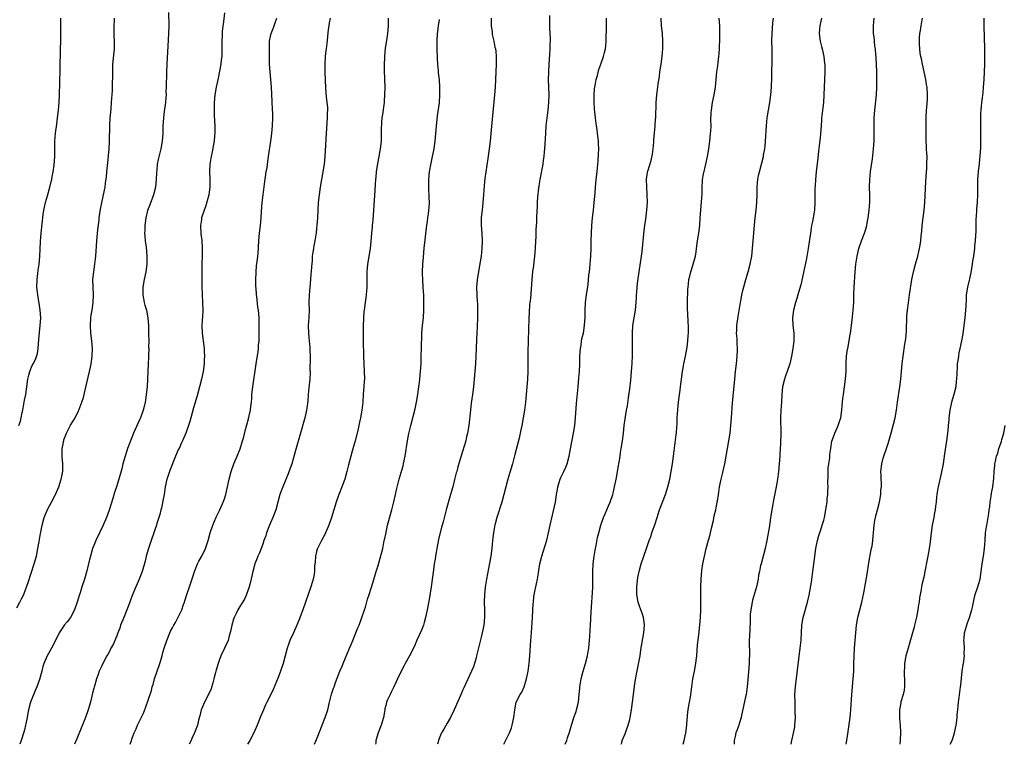
# Model space of a CAD drawing. Units: inches. Extents: x 2634000 to 2635396, y 1446000 to 1449000.
# Drawn here: x 2634306 to 2634562, y 1446000 to 1446189 of the extents above; entities that cross this region are included whole.
import ezdxf

# ---------------------------------------------------------------- set-up
doc = ezdxf.new("R2010")
doc.units = ezdxf.units.IN
doc.header["$MEASUREMENT"] = 0
doc.layers.add('LD26341446_10ft', color=61, linetype='Continuous')

msp = doc.modelspace()

# ---------------------------------------------------------------- linework, layer by layer
at = {"layer": 'LD26341446_10ft'}
for points, elevation in [([(2634305, 1446035.5), (2634305.79, 1446037), (2634306.18, 1446037.82), (2634306.78, 1446039), (2634307, 1446039.54), (2634307.91, 1446042.09), (2634309.5, 1446047), (2634310.06, 1446049), (2634310.49, 1446051), (2634310.77, 1446052.77), (2634311.15, 1446054.85), (2634311.21, 1446055.21), (2634311.59, 1446057), (2634312.11, 1446059), (2634312.34, 1446059.66), (2634312.93, 1446061.07), (2634314.02, 1446063), (2634315.06, 1446065), (2634315.87, 1446067), (2634316.54, 1446069), (2634316.63, 1446069.37), (2634316.94, 1446071.06), (2634316.95, 1446073), (2634316.79, 1446074.79), (2634316.8, 1446075), (2634316.79, 1446076.79), (2634316.81, 1446077), (2634317, 1446078.11), (2634317.15, 1446078.85), (2634317.17, 1446079), (2634317.25, 1446079.25), (2634317.9, 1446081), (2634318.93, 1446083.07), (2634319.71, 1446084.29), (2634320.12, 1446085), (2634321, 1446086.79), (2634321.12, 1446087), (2634321.9, 1446089), (2634322.29, 1446090.29), (2634322.49, 1446091), (2634322.96, 1446092.96), (2634323.9, 1446097), (2634324.12, 1446098.12), (2634324.31, 1446099), (2634324.41, 1446099.59), (2634324.58, 1446101), (2634324.66, 1446103), (2634324.52, 1446105), (2634324.26, 1446107), (2634324.15, 1446109), (2634324.28, 1446111), (2634324.35, 1446111.65), (2634324.57, 1446113), (2634324.86, 1446115), (2634324.97, 1446117), (2634324.86, 1446119), (2634324.8, 1446121), (2634324.98, 1446123), (2634325.26, 1446125), (2634325.5, 1446127), (2634325.62, 1446128.38), (2634325.8, 1446131), (2634326.07, 1446133.93), (2634326.4, 1446136.4), (2634326.45, 1446137), (2634326.7, 1446138.7), (2634326.73, 1446139.27), (2634327, 1446140.5), (2634327.08, 1446140.92), (2634327.56, 1446143), (2634327.97, 1446145), (2634328.08, 1446146.08), (2634328.34, 1446147.66), (2634328.43, 1446149), (2634328.55, 1446150.55), (2634328.65, 1446151.35), (2634328.99, 1446155), (2634329.11, 1446157), (2634329.14, 1446158.86), (2634329.17, 1446159.17), (2634329.18, 1446161), (2634329.28, 1446163), (2634329.45, 1446164.55), (2634329.49, 1446165.49), (2634329.65, 1446167), (2634329.84, 1446170.16), (2634329.92, 1446171.92), (2634329.98, 1446173.98), (2634329.94, 1446176.06), (2634329.98, 1446177), (2634330.38, 1446181), (2634330.37, 1446182.37), (2634330.4, 1446183), (2634330.35, 1446184.35), (2634330.35, 1446187), (2634330.39, 1446188.39), (2634330.39, 1446189)], 10890), ([(2634305.54, 1446083), (2634305.93, 1446084.07), (2634306.09, 1446085), (2634306.33, 1446086.33), (2634306.51, 1446087), (2634306.91, 1446089), (2634307, 1446089.55), (2634307.29, 1446091), (2634307.83, 1446095), (2634308.08, 1446096.08), (2634308.34, 1446097), (2634309, 1446098.57), (2634309.22, 1446099), (2634309.88, 1446100.12), (2634310.33, 1446101.67), (2634310.54, 1446103), (2634310.68, 1446105.33), (2634310.84, 1446107.16), (2634311.07, 1446109), (2634311.2, 1446111), (2634311.08, 1446113), (2634310.79, 1446114.79), (2634310.73, 1446115.27), (2634310.41, 1446117), (2634310.37, 1446117.63), (2634310.23, 1446119), (2634310.3, 1446121), (2634310.49, 1446122.49), (2634310.57, 1446123.43), (2634310.78, 1446125), (2634310.93, 1446126.93), (2634311.13, 1446130.87), (2634311.32, 1446133), (2634311.87, 1446137.87), (2634312.02, 1446139), (2634312.22, 1446139.78), (2634312.46, 1446141), (2634313, 1446142.75), (2634313.61, 1446145), (2634313.85, 1446146.15), (2634314.06, 1446147), (2634314.19, 1446147.81), (2634314.46, 1446149), (2634314.74, 1446150.74), (2634314.89, 1446153), (2634314.91, 1446157), (2634315.06, 1446159.06), (2634315.36, 1446161.36), (2634315.59, 1446163), (2634315.82, 1446165), (2634315.98, 1446167), (2634316.08, 1446169), (2634316.14, 1446172.14), (2634316.24, 1446175.76), (2634316.33, 1446181), (2634316.4, 1446183), (2634316.43, 1446185), (2634316.42, 1446187), (2634316.44, 1446189)], 10880), ([(2634344.43, 1446190.43), (2634344.5, 1446187), (2634344.45, 1446185), (2634344.28, 1446181.72), (2634344.22, 1446180.22), (2634344.01, 1446177), (2634343.92, 1446175), (2634343.91, 1446174.09), (2634343.82, 1446171.82), (2634343.85, 1446171), (2634343.8, 1446169.8), (2634343.81, 1446169), (2634343.75, 1446168.25), (2634343.63, 1446167), (2634343.3, 1446164.7), (2634343.11, 1446163), (2634343, 1446161), (2634342.95, 1446159), (2634342.83, 1446157), (2634342.5, 1446155), (2634342.32, 1446154.32), (2634341.8, 1446152.2), (2634341.54, 1446151), (2634341.39, 1446149.39), (2634341.3, 1446148.7), (2634341.27, 1446147), (2634341.09, 1446145), (2634340.59, 1446143), (2634339.61, 1446140.39), (2634339, 1446138.93), (2634338.52, 1446137), (2634338.25, 1446135), (2634338.25, 1446133.75), (2634338.23, 1446133), (2634338.28, 1446132.28), (2634338.4, 1446131), (2634338.62, 1446129.38), (2634338.85, 1446127), (2634338.83, 1446125), (2634338.55, 1446123), (2634338.1, 1446121), (2634337.75, 1446119), (2634337.76, 1446118.24), (2634337.74, 1446117), (2634337.94, 1446116.06), (2634338.13, 1446115), (2634338.3, 1446114.3), (2634338.69, 1446113), (2634339.1, 1446111), (2634339.25, 1446109), (2634339.29, 1446106.71), (2634339.3, 1446105), (2634339.29, 1446103.29), (2634339.3, 1446103), (2634339.23, 1446101.23), (2634339.23, 1446100.77), (2634339.15, 1446099), (2634339.03, 1446095), (2634338.89, 1446093), (2634338.67, 1446091), (2634338.44, 1446089.56), (2634338.37, 1446089), (2634338.08, 1446087.92), (2634337.88, 1446087), (2634337.16, 1446085), (2634337, 1446084.6), (2634336.47, 1446083.53), (2634335.36, 1446081), (2634334.11, 1446077.89), (2634333.82, 1446077), (2634333.6, 1446076.4), (2634333.17, 1446075), (2634332.59, 1446073), (2634332.27, 1446071.73), (2634331.51, 1446069), (2634330.89, 1446067), (2634330.43, 1446065.57), (2634329.95, 1446063.95), (2634329, 1446060.92), (2634328.29, 1446059), (2634327.43, 1446057), (2634325.54, 1446053), (2634325, 1446051.76), (2634324.71, 1446051), (2634324.11, 1446049), (2634323.88, 1446048.12), (2634323.16, 1446045.16), (2634322.56, 1446043), (2634321.94, 1446041), (2634321.43, 1446039.43), (2634321.23, 1446038.77), (2634320.75, 1446037.25), (2634319.99, 1446035), (2634318.95, 1446033), (2634318.09, 1446031.91), (2634317.32, 1446031), (2634317, 1446030.57), (2634315.97, 1446029), (2634314.34, 1446025.66), (2634314, 1446025), (2634312.89, 1446023), (2634312.03, 1446021), (2634311.77, 1446020.23), (2634311.45, 1446019), (2634310.85, 1446016.85), (2634310.18, 1446015), (2634309.8, 1446014.2), (2634308.58, 1446011), (2634308.02, 1446009), (2634307.88, 1446008.12), (2634307.64, 1446007), (2634307.3, 1446005.3), (2634307.27, 1446005), (2634307, 1446003.81), (2634306.83, 1446003.17), (2634306.13, 1446001), (2634305.77, 1446000)], 10900), ([(2634359, 1446190.33), (2634358.64, 1446187.36), (2634358.63, 1446187), (2634358.46, 1446185.54), (2634358.44, 1446184.45), (2634358.37, 1446183), (2634358.36, 1446179.64), (2634358.3, 1446179), (2634358.16, 1446178.16), (2634358.04, 1446177), (2634357.36, 1446173.36), (2634356.89, 1446171), (2634356.55, 1446169), (2634356.34, 1446167), (2634356.33, 1446166.33), (2634356.3, 1446165), (2634356.34, 1446163.66), (2634356.49, 1446161), (2634356.5, 1446159), (2634356.43, 1446158.43), (2634356.3, 1446157), (2634356.14, 1446156.14), (2634355.81, 1446154.19), (2634355.55, 1446153), (2634355.49, 1446152.51), (2634355.21, 1446151), (2634355.1, 1446149), (2634355.19, 1446147.19), (2634355.2, 1446145), (2634354.95, 1446143), (2634354.55, 1446141.45), (2634354.1, 1446139.9), (2634353.75, 1446139), (2634353.07, 1446137), (2634353, 1446136.59), (2634352.78, 1446135), (2634352.86, 1446132.86), (2634353.09, 1446131.09), (2634353.22, 1446129), (2634353.2, 1446128.8), (2634353.2, 1446127), (2634353.16, 1446125.16), (2634353.15, 1446124.85), (2634353.12, 1446123), (2634353.11, 1446121), (2634353.14, 1446119.14), (2634353.34, 1446115), (2634353.35, 1446113), (2634353.35, 1446112.65), (2634353.15, 1446109), (2634353.22, 1446107), (2634353.66, 1446103.66), (2634353.72, 1446103), (2634353.73, 1446102.27), (2634353.79, 1446101), (2634353.75, 1446100.25), (2634353.73, 1446099), (2634353.5, 1446097), (2634353.07, 1446095), (2634351.99, 1446091), (2634351.58, 1446089.58), (2634351.34, 1446088.66), (2634351, 1446087.57), (2634350.28, 1446085), (2634349.99, 1446084.01), (2634349.66, 1446083), (2634348.92, 1446081), (2634348.1, 1446079), (2634347.74, 1446078.26), (2634347.19, 1446077), (2634347, 1446076.62), (2634346.28, 1446075), (2634344.78, 1446071.22), (2634344.26, 1446069.74), (2634344.01, 1446069), (2634343.58, 1446067), (2634343.31, 1446065), (2634343, 1446063.33), (2634342.59, 1446061.42), (2634342.43, 1446061), (2634342.22, 1446059.78), (2634341.93, 1446059), (2634341.45, 1446057.45), (2634341.35, 1446057), (2634341, 1446056.08), (2634340.64, 1446055), (2634339.9, 1446053), (2634339.22, 1446051), (2634338.67, 1446049), (2634338.34, 1446047.66), (2634337.57, 1446045), (2634336.84, 1446043), (2634336.27, 1446041.73), (2634335.98, 1446041), (2634335, 1446038.71), (2634334.52, 1446037.48), (2634334.36, 1446037), (2634333.61, 1446035), (2634332.79, 1446033), (2634332, 1446031), (2634331.76, 1446030.24), (2634331.27, 1446029), (2634331, 1446028.25), (2634330.03, 1446025.97), (2634329.48, 1446025), (2634329, 1446024.01), (2634328.63, 1446023.37), (2634328.37, 1446023), (2634327.32, 1446021), (2634327, 1446020.22), (2634326.61, 1446019.39), (2634326.45, 1446019), (2634326.18, 1446018.18), (2634325.71, 1446017), (2634325.16, 1446015.16), (2634325.07, 1446014.93), (2634325, 1446014.6), (2634324.66, 1446013.34), (2634324.62, 1446013), (2634324.53, 1446012.53), (2634324.16, 1446011), (2634323.58, 1446009), (2634322.84, 1446007), (2634320.56, 1446001.44), (2634320, 1446000)], 10910), ([(2634334.47, 1446000), (2634334.7, 1446000.7), (2634335, 1446001.57), (2634335.54, 1446003), (2634336.01, 1446003.99), (2634336.42, 1446005), (2634337.92, 1446008.08), (2634338.47, 1446009.53), (2634340, 1446014), (2634340.24, 1446015), (2634340.44, 1446015.56), (2634340.85, 1446017), (2634342.21, 1446021), (2634342.78, 1446023), (2634343, 1446023.87), (2634343.34, 1446025), (2634343.99, 1446027), (2634344.77, 1446029), (2634345, 1446029.47), (2634345.55, 1446030.45), (2634345.8, 1446031), (2634346.27, 1446031.73), (2634347.91, 1446035), (2634348.38, 1446036.38), (2634348.61, 1446037), (2634348.69, 1446037.31), (2634349.23, 1446039), (2634349.94, 1446041), (2634350.7, 1446043.3), (2634351.21, 1446045), (2634351.39, 1446045.39), (2634352.04, 1446047), (2634352.33, 1446047.67), (2634353.12, 1446049), (2634354.07, 1446051), (2634354.74, 1446053), (2634355.33, 1446055), (2634356.02, 1446057), (2634356.9, 1446059.1), (2634357.82, 1446061), (2634358.69, 1446063), (2634359, 1446063.91), (2634359.34, 1446065), (2634359.83, 1446067), (2634360.28, 1446069), (2634360.77, 1446071), (2634361.45, 1446073), (2634362.3, 1446075), (2634363.07, 1446076.93), (2634363.73, 1446079), (2634364.05, 1446080.05), (2634364.44, 1446081.56), (2634365.31, 1446084.69), (2634365.47, 1446085.47), (2634365.83, 1446087), (2634365.91, 1446087.91), (2634366.06, 1446089), (2634366.13, 1446089.87), (2634366.18, 1446091), (2634366.37, 1446093), (2634367.24, 1446099), (2634367.75, 1446102.25), (2634367.84, 1446103), (2634367.91, 1446103.91), (2634368.03, 1446105), (2634368.07, 1446105.93), (2634368.09, 1446107), (2634368.07, 1446109), (2634368.05, 1446110.05), (2634368.01, 1446111), (2634367.86, 1446113), (2634367.74, 1446113.74), (2634367.43, 1446116.57), (2634367.35, 1446117), (2634367.24, 1446118.76), (2634367.2, 1446119), (2634367.19, 1446119.19), (2634367.19, 1446121), (2634367.25, 1446122.75), (2634367.38, 1446124.62), (2634367.57, 1446125.57), (2634367.69, 1446127), (2634367.77, 1446127.77), (2634367.97, 1446131), (2634368.17, 1446133), (2634368.41, 1446135), (2634368.58, 1446137), (2634368.68, 1446138.68), (2634368.85, 1446141), (2634369.06, 1446143), (2634369.52, 1446146.48), (2634369.72, 1446147.72), (2634369.91, 1446149), (2634370.1, 1446150.1), (2634370.31, 1446151.69), (2634370.52, 1446153), (2634371.11, 1446157), (2634371.36, 1446159), (2634371.54, 1446161), (2634371.61, 1446163), (2634371.58, 1446164.42), (2634371.56, 1446165), (2634371.51, 1446165.51), (2634371.43, 1446167), (2634371.4, 1446167.4), (2634371.33, 1446169), (2634371.31, 1446169.31), (2634371.26, 1446171), (2634371.12, 1446173), (2634370.88, 1446175), (2634370.73, 1446177), (2634370.73, 1446181), (2634370.78, 1446182.78), (2634370.77, 1446183), (2634371, 1446184.23), (2634371.17, 1446185), (2634371.71, 1446186.29), (2634371.94, 1446187), (2634372.24, 1446187.76), (2634372.67, 1446189)], 10920), ([(2634386.49, 1446189), (2634386.25, 1446187.75), (2634386.14, 1446187), (2634386, 1446186), (2634385.63, 1446182.37), (2634385.46, 1446181), (2634385.43, 1446180.57), (2634385.24, 1446179), (2634385.12, 1446177), (2634385.14, 1446175), (2634385.28, 1446170.72), (2634385.46, 1446168.54), (2634385.68, 1446167), (2634385.79, 1446165.79), (2634385.81, 1446165), (2634385.78, 1446164.22), (2634385.75, 1446163), (2634385.47, 1446159), (2634385.15, 1446153), (2634384.97, 1446151), (2634384.66, 1446149), (2634383.92, 1446145), (2634383.62, 1446143), (2634383.41, 1446141), (2634383.28, 1446139), (2634383.19, 1446137), (2634383.08, 1446135.08), (2634383, 1446134.21), (2634382.89, 1446133.11), (2634382.52, 1446131), (2634382.27, 1446129.73), (2634382.15, 1446129), (2634382.05, 1446128.05), (2634381.88, 1446127), (2634381.81, 1446125.81), (2634381.64, 1446124.36), (2634381.57, 1446123), (2634381.52, 1446122.48), (2634381.41, 1446121), (2634381.2, 1446119), (2634381.03, 1446117), (2634381.01, 1446115), (2634381.04, 1446112.96), (2634380.95, 1446111.05), (2634380.78, 1446109), (2634380.85, 1446107), (2634381, 1446105.89), (2634381.1, 1446105), (2634381.25, 1446103.25), (2634381.24, 1446102.76), (2634381.28, 1446100.72), (2634381.26, 1446097.26), (2634381.28, 1446097), (2634381.28, 1446096.72), (2634381.22, 1446095), (2634381, 1446092.76), (2634380.8, 1446091), (2634380.67, 1446089.33), (2634380.47, 1446087.53), (2634380.38, 1446087), (2634379.92, 1446085), (2634378.81, 1446081), (2634377.5, 1446076.5), (2634377, 1446074.56), (2634376.53, 1446073), (2634376.14, 1446071.86), (2634375.58, 1446070.42), (2634374.18, 1446067), (2634373.85, 1446066.15), (2634373.45, 1446065), (2634372.87, 1446063), (2634372.35, 1446061), (2634371.63, 1446059), (2634371, 1446057.61), (2634370.74, 1446057), (2634369.98, 1446055), (2634369.76, 1446054.24), (2634369.3, 1446053), (2634369, 1446052.11), (2634368.57, 1446051), (2634368.16, 1446049.84), (2634367.7, 1446049), (2634367.52, 1446048.48), (2634366.93, 1446047), (2634366.38, 1446045), (2634366.23, 1446044.23), (2634365.6, 1446041.6), (2634365.43, 1446041), (2634364.76, 1446039), (2634364.21, 1446037.79), (2634363.48, 1446036.52), (2634363, 1446035.85), (2634362.51, 1446035), (2634362.07, 1446034.07), (2634361.53, 1446033), (2634361.39, 1446032.61), (2634360.9, 1446031), (2634360.6, 1446029.4), (2634360.26, 1446028.26), (2634359.94, 1446027), (2634359.03, 1446025), (2634358.1, 1446023), (2634357.59, 1446021.59), (2634357.34, 1446021), (2634356.74, 1446019), (2634356.65, 1446018.65), (2634356.26, 1446017), (2634356.03, 1446015.97), (2634355.56, 1446014.44), (2634354.84, 1446013), (2634353.78, 1446011), (2634353, 1446009.18), (2634352.94, 1446009), (2634352.6, 1446007.4), (2634352.3, 1446006.3), (2634352, 1446005), (2634351.42, 1446003.42), (2634351.26, 1446003), (2634351.16, 1446002.84), (2634350.5, 1446001.5), (2634350.31, 1446001), (2634349.83, 1446000)], 10930), ([(2634401.63, 1446189), (2634401.58, 1446187), (2634401.42, 1446185), (2634401.17, 1446183.17), (2634400.87, 1446181.13), (2634400.63, 1446179), (2634400.63, 1446178.63), (2634400.55, 1446177), (2634400.58, 1446175.42), (2634400.67, 1446173), (2634400.71, 1446171), (2634400.68, 1446169), (2634400.59, 1446167.41), (2634400.54, 1446167), (2634400.46, 1446166.46), (2634400.13, 1446163.87), (2634399.99, 1446163), (2634399.9, 1446161.89), (2634399.82, 1446159.82), (2634399.83, 1446159), (2634399.78, 1446157.78), (2634399.76, 1446157), (2634399.57, 1446155), (2634399.21, 1446153), (2634398.81, 1446151.19), (2634398.46, 1446149), (2634398.37, 1446147.63), (2634398.31, 1446147), (2634398.26, 1446145.74), (2634398.14, 1446144.14), (2634397.81, 1446139), (2634397.59, 1446136.41), (2634397.44, 1446135), (2634397.42, 1446134.58), (2634397.28, 1446133), (2634397.14, 1446130.86), (2634396.93, 1446129), (2634396.28, 1446125), (2634396.16, 1446123.84), (2634396.1, 1446123), (2634396.05, 1446120.05), (2634396.05, 1446119), (2634396, 1446118), (2634395.9, 1446117), (2634395.8, 1446116.2), (2634395.61, 1446115), (2634395.36, 1446113), (2634395.33, 1446112.67), (2634395.22, 1446111), (2634395.14, 1446108.86), (2634395.12, 1446106.88), (2634395.13, 1446105), (2634395.21, 1446101), (2634395.41, 1446097), (2634395.42, 1446095), (2634395.4, 1446094.6), (2634395.3, 1446093), (2634395.14, 1446091.14), (2634394.99, 1446089), (2634394.77, 1446087), (2634394.4, 1446085), (2634394.14, 1446083.86), (2634393.97, 1446083), (2634393.69, 1446081.69), (2634393.06, 1446079), (2634392.29, 1446076.29), (2634391.9, 1446075), (2634391.29, 1446072.71), (2634390.87, 1446071), (2634390.3, 1446069), (2634389.57, 1446067), (2634389, 1446065.6), (2634388.77, 1446065), (2634388.1, 1446063), (2634386.85, 1446059), (2634386.18, 1446057), (2634385.34, 1446055), (2634385.23, 1446054.77), (2634384.25, 1446053), (2634383.24, 1446051), (2634383.18, 1446050.82), (2634383, 1446050.2), (2634382.69, 1446049), (2634382.58, 1446047.42), (2634382.44, 1446046.44), (2634382.44, 1446045), (2634382.28, 1446043.72), (2634382.11, 1446043), (2634381.86, 1446042.14), (2634381.47, 1446041), (2634380.76, 1446039), (2634379.44, 1446035), (2634378.5, 1446032.5), (2634377.88, 1446031), (2634376.98, 1446028.98), (2634376.07, 1446027), (2634375.76, 1446026.24), (2634375.34, 1446025), (2634374.28, 1446021), (2634373.61, 1446019), (2634373, 1446017.38), (2634371.71, 1446014.29), (2634371, 1446012.79), (2634370.06, 1446011), (2634369.72, 1446010.28), (2634369.16, 1446009), (2634368.35, 1446007), (2634367.51, 1446005), (2634366.62, 1446003), (2634365.65, 1446001), (2634365.02, 1446000)], 10940), ([(2634382.42, 1446000), (2634382.79, 1446000.79), (2634383, 1446001.28), (2634383.47, 1446002.53), (2634384.44, 1446005), (2634385, 1446006.36), (2634385.24, 1446007), (2634385.88, 1446009), (2634386.37, 1446011), (2634386.91, 1446013.09), (2634387, 1446013.35), (2634387.38, 1446014.62), (2634387.53, 1446015), (2634387.89, 1446016.11), (2634389.05, 1446019), (2634389.65, 1446020.35), (2634389.88, 1446021), (2634390.49, 1446022.49), (2634391.41, 1446024.59), (2634391.55, 1446025), (2634391.99, 1446026.01), (2634392.39, 1446027), (2634393.23, 1446029), (2634393.73, 1446030.27), (2634394.05, 1446031), (2634394.71, 1446032.71), (2634395.5, 1446035), (2634395.72, 1446035.72), (2634396.27, 1446037.73), (2634396.65, 1446039), (2634397.7, 1446042.3), (2634398.51, 1446045), (2634399, 1446046.54), (2634399.57, 1446048.43), (2634400, 1446050), (2634400.22, 1446051), (2634400.52, 1446052.52), (2634401, 1446054.71), (2634401.48, 1446057), (2634401.62, 1446057.62), (2634402.19, 1446059.81), (2634402.55, 1446061), (2634402.63, 1446061.37), (2634403.13, 1446063.13), (2634403.53, 1446065), (2634403.76, 1446066.24), (2634404.44, 1446069), (2634405.49, 1446072.51), (2634405.63, 1446073), (2634406.03, 1446075), (2634406.63, 1446079), (2634407, 1446080.91), (2634407.51, 1446083), (2634408.67, 1446087.33), (2634409.02, 1446089), (2634409.34, 1446091), (2634409.61, 1446093), (2634409.75, 1446094.25), (2634409.86, 1446095), (2634410.06, 1446097), (2634410.19, 1446099), (2634410.22, 1446099.78), (2634410.32, 1446104.32), (2634410.38, 1446105.62), (2634410.42, 1446107), (2634410.58, 1446109), (2634410.81, 1446111), (2634410.94, 1446113), (2634410.92, 1446114.92), (2634410.86, 1446116.86), (2634410.76, 1446119), (2634410.62, 1446121), (2634410.56, 1446122.56), (2634410.56, 1446123), (2634410.64, 1446125), (2634410.78, 1446126.78), (2634411, 1446129.12), (2634411.26, 1446131.26), (2634411.61, 1446134.39), (2634411.69, 1446135), (2634411.88, 1446136.12), (2634411.98, 1446137), (2634412.08, 1446138.08), (2634412.24, 1446139), (2634412.31, 1446139.69), (2634412.34, 1446141), (2634412.28, 1446142.28), (2634412.28, 1446143), (2634412.2, 1446144.2), (2634412.19, 1446145), (2634412.21, 1446145.79), (2634412.2, 1446147), (2634412.38, 1446149), (2634412.78, 1446151.22), (2634413.19, 1446153), (2634413.48, 1446154.52), (2634413.6, 1446155), (2634413.72, 1446155.72), (2634413.89, 1446157), (2634414.06, 1446159), (2634414.19, 1446161), (2634414.26, 1446161.74), (2634414.47, 1446163.53), (2634414.94, 1446166.94), (2634415.1, 1446169), (2634415.07, 1446171.07), (2634414.94, 1446172.94), (2634414.75, 1446174.75), (2634414.73, 1446175.27), (2634414.57, 1446177), (2634414.46, 1446178.46), (2634414.35, 1446181), (2634414.35, 1446183), (2634414.47, 1446185), (2634414.54, 1446185.46), (2634414.73, 1446187), (2634415, 1446188.63)], 10950), ([(2634428.45, 1446189), (2634428.43, 1446188.43), (2634428.43, 1446187), (2634428.65, 1446185.35), (2634428.71, 1446184.71), (2634429.13, 1446183), (2634429.41, 1446181.41), (2634429.53, 1446181), (2634429.6, 1446180.4), (2634429.71, 1446179), (2634429.7, 1446177), (2634429.47, 1446171), (2634429.33, 1446169), (2634428.7, 1446162.7), (2634428.37, 1446159), (2634428.18, 1446157), (2634427.92, 1446155), (2634427.55, 1446152.45), (2634427, 1446149), (2634426.76, 1446147.24), (2634426.59, 1446145.41), (2634426.43, 1446143), (2634426.28, 1446141), (2634426.13, 1446139.87), (2634425.85, 1446137), (2634425.85, 1446135), (2634425.97, 1446133), (2634426.06, 1446131), (2634426.02, 1446129), (2634425.94, 1446128.06), (2634425.81, 1446127), (2634425.4, 1446124.6), (2634425.1, 1446123), (2634424.78, 1446121), (2634424.75, 1446120.75), (2634424.64, 1446119), (2634424.7, 1446117), (2634424.82, 1446115.18), (2634424.85, 1446114.85), (2634424.91, 1446113), (2634424.88, 1446111), (2634424.76, 1446108.76), (2634424.68, 1446107), (2634424.63, 1446105.37), (2634424.52, 1446103), (2634424.31, 1446099), (2634424.01, 1446095), (2634423.82, 1446093), (2634423.57, 1446091), (2634423.24, 1446088.76), (2634423.01, 1446087), (2634422.57, 1446083), (2634422.25, 1446081), (2634422.01, 1446080.01), (2634421.79, 1446079), (2634421, 1446076.24), (2634419.78, 1446072.22), (2634419.46, 1446071), (2634419.34, 1446070.66), (2634418.91, 1446068.91), (2634418.41, 1446067), (2634418.09, 1446065.91), (2634417.86, 1446065), (2634416.7, 1446061), (2634416.33, 1446059.67), (2634415.91, 1446057.91), (2634415.65, 1446057), (2634415.49, 1446056.51), (2634414.71, 1446053.29), (2634414.28, 1446051), (2634414.12, 1446049.88), (2634413.95, 1446049), (2634413.85, 1446048.15), (2634413.63, 1446047), (2634413.38, 1446045.38), (2634412.82, 1446041), (2634412.28, 1446037.72), (2634411.76, 1446035), (2634411.33, 1446033), (2634411, 1446031.74), (2634410.79, 1446031), (2634410.31, 1446029.69), (2634409.1, 1446027.1), (2634408.43, 1446025.57), (2634407.2, 1446023), (2634406.07, 1446021), (2634405.66, 1446020.34), (2634404.97, 1446019.03), (2634404.03, 1446017), (2634403.73, 1446016.27), (2634403, 1446014.81), (2634402.44, 1446013.56), (2634402.11, 1446013), (2634401.37, 1446011.37), (2634401.22, 1446011), (2634401, 1446010.12), (2634400.79, 1446009.21), (2634400.73, 1446009), (2634400.37, 1446007), (2634399.79, 1446005), (2634399.01, 1446002.99), (2634398.45, 1446001), (2634398.38, 1446000.38), (2634398.32, 1446000)], 10960), ([(2634443.63, 1446189.63), (2634443.63, 1446188.37), (2634443.62, 1446187), (2634443.63, 1446186.37), (2634443.74, 1446183.74), (2634443.74, 1446183), (2634443.7, 1446182.3), (2634443.7, 1446181), (2634443.63, 1446179.63), (2634443.42, 1446177), (2634443.31, 1446175), (2634443.29, 1446173), (2634443.39, 1446169), (2634443.33, 1446167), (2634443.13, 1446165), (2634442.88, 1446163), (2634442.67, 1446161), (2634442.53, 1446159), (2634442.28, 1446155), (2634442.21, 1446154.21), (2634442.12, 1446153), (2634442, 1446152), (2634441.85, 1446151), (2634441.08, 1446147), (2634441, 1446146.51), (2634440.75, 1446144.75), (2634440.51, 1446142.51), (2634440.41, 1446141), (2634440.36, 1446139.64), (2634440.32, 1446139), (2634440.25, 1446137), (2634440.18, 1446135.82), (2634440.16, 1446135), (2634440.07, 1446133.93), (2634440.01, 1446132.01), (2634439.95, 1446131), (2634439.86, 1446129), (2634439.72, 1446127), (2634439.55, 1446125.55), (2634439.4, 1446124.6), (2634439.22, 1446123), (2634439.02, 1446121), (2634438.76, 1446117.24), (2634438.73, 1446117), (2634438.59, 1446115.41), (2634438.52, 1446115), (2634438.44, 1446114.44), (2634438.3, 1446112.3), (2634438.26, 1446111), (2634438.13, 1446107.87), (2634438.11, 1446107), (2634438.04, 1446105.96), (2634438.06, 1446104.06), (2634438, 1446103), (2634438.01, 1446102.01), (2634437.98, 1446101), (2634437.99, 1446099.99), (2634437.94, 1446097), (2634437.85, 1446095), (2634437.72, 1446093), (2634437.57, 1446091), (2634437.38, 1446089), (2634437.1, 1446087), (2634436.76, 1446085), (2634436.38, 1446083), (2634436.13, 1446081.87), (2634435.98, 1446081), (2634435.68, 1446079.68), (2634434.58, 1446075.42), (2634433.97, 1446073), (2634433.3, 1446070.7), (2634432.78, 1446069), (2634432.24, 1446067), (2634431.74, 1446065), (2634431.17, 1446063), (2634429.91, 1446059), (2634429.37, 1446057), (2634429.31, 1446056.69), (2634429, 1446055), (2634428.79, 1446053), (2634428.61, 1446051), (2634428.34, 1446049), (2634427.76, 1446045.76), (2634427.23, 1446043), (2634426.88, 1446040.88), (2634426.68, 1446039), (2634426.63, 1446037), (2634426.69, 1446035), (2634426.68, 1446033), (2634426.49, 1446031), (2634426.12, 1446029), (2634425.85, 1446027.85), (2634424.65, 1446023), (2634424.49, 1446022.49), (2634424.08, 1446021), (2634423.81, 1446020.19), (2634423.32, 1446019), (2634421.29, 1446014.71), (2634421, 1446014.04), (2634420.67, 1446013.33), (2634418.82, 1446009), (2634417.85, 1446007), (2634417, 1446005.46), (2634416.1, 1446003.9), (2634415.54, 1446003), (2634415.36, 1446002.64), (2634415, 1446001.71), (2634414.77, 1446001.23), (2634414.7, 1446001), (2634414.63, 1446000.63), (2634414.43, 1446000)], 10970), ([(2634431.71, 1446000), (2634433, 1446002.61), (2634433.17, 1446003), (2634433.68, 1446004.32), (2634433.9, 1446005), (2634434.35, 1446007), (2634434.39, 1446007.61), (2634434.59, 1446009), (2634434.97, 1446011), (2634435.98, 1446013), (2634436.4, 1446013.6), (2634437.01, 1446014.99), (2634437.66, 1446017), (2634437.8, 1446017.8), (2634438.04, 1446019), (2634438.31, 1446021), (2634438.51, 1446023), (2634438.75, 1446027), (2634438.91, 1446029.09), (2634439.14, 1446033), (2634439.38, 1446036.62), (2634439.44, 1446037), (2634439.57, 1446038.43), (2634439.78, 1446039.78), (2634440.01, 1446041), (2634440.23, 1446041.77), (2634440.44, 1446043), (2634440.54, 1446043.46), (2634441.11, 1446047), (2634441.59, 1446049), (2634442.87, 1446053.13), (2634443.35, 1446055), (2634443.82, 1446057), (2634444.4, 1446059.6), (2634445.13, 1446063), (2634445.47, 1446065), (2634445.67, 1446066.33), (2634445.79, 1446067), (2634446.16, 1446068.16), (2634446.4, 1446069), (2634446.58, 1446069.42), (2634447.36, 1446071), (2634447.86, 1446072.14), (2634448.16, 1446073), (2634448.71, 1446075), (2634449.1, 1446076.9), (2634449.87, 1446081), (2634450.17, 1446083), (2634450.37, 1446085), (2634450.66, 1446088.66), (2634451.04, 1446093), (2634451.26, 1446095.26), (2634451.39, 1446097), (2634451.48, 1446099), (2634451.54, 1446101), (2634451.65, 1446103), (2634451.81, 1446103.81), (2634451.96, 1446105), (2634452.11, 1446105.89), (2634452.42, 1446107), (2634452.75, 1446109), (2634452.85, 1446111.15), (2634452.88, 1446113), (2634453.01, 1446115), (2634453.27, 1446117), (2634453.63, 1446119.63), (2634453.77, 1446121), (2634453.87, 1446122.13), (2634453.98, 1446123), (2634454.06, 1446123.94), (2634454.18, 1446125), (2634454.34, 1446127), (2634454.45, 1446129), (2634454.49, 1446131), (2634454.5, 1446133), (2634454.58, 1446135), (2634454.78, 1446137), (2634455.04, 1446139), (2634455.26, 1446141), (2634455.39, 1446142.61), (2634455.48, 1446143.48), (2634455.58, 1446145), (2634455.74, 1446147), (2634455.97, 1446149), (2634456.07, 1446150.07), (2634456.27, 1446151.73), (2634456.39, 1446153.61), (2634456.43, 1446155), (2634456.36, 1446156.36), (2634456.37, 1446157), (2634456.31, 1446157.69), (2634456.14, 1446159), (2634455.97, 1446159.97), (2634455.81, 1446161), (2634455.54, 1446163), (2634455.41, 1446164.59), (2634455.32, 1446165.32), (2634455.23, 1446167.23), (2634455.22, 1446169), (2634455.34, 1446170.66), (2634455.37, 1446171), (2634455.48, 1446171.48), (2634455.73, 1446173), (2634456.07, 1446174.07), (2634456.41, 1446175.59), (2634456.96, 1446177), (2634457.68, 1446179), (2634457.93, 1446180.07), (2634458.17, 1446181), (2634458.26, 1446181.74), (2634458.37, 1446183), (2634458.36, 1446184.36), (2634458.45, 1446185.55), (2634458.44, 1446187), (2634458.46, 1446187.54), (2634458.44, 1446189)], 10980), ([(2634447.68, 1446000), (2634448.08, 1446001), (2634448.32, 1446001.68), (2634448.81, 1446003.19), (2634449.31, 1446005), (2634449.48, 1446005.48), (2634449.94, 1446007), (2634450.51, 1446008.51), (2634450.66, 1446009), (2634451.16, 1446011), (2634451.36, 1446013), (2634451.5, 1446014.5), (2634451.53, 1446015), (2634451.83, 1446017), (2634452.34, 1446019), (2634452.97, 1446021), (2634453.51, 1446023), (2634453.58, 1446023.59), (2634453.82, 1446025), (2634453.94, 1446026.06), (2634454.06, 1446028.06), (2634454.19, 1446029.81), (2634454.25, 1446031), (2634454.43, 1446034.43), (2634454.85, 1446040.85), (2634454.91, 1446043.09), (2634454.88, 1446045), (2634454.96, 1446046.96), (2634455.23, 1446049), (2634455.5, 1446050.5), (2634455.76, 1446051.76), (2634456.14, 1446053.86), (2634456.41, 1446055), (2634456.98, 1446057), (2634457.69, 1446059), (2634458.05, 1446059.95), (2634459, 1446062.08), (2634459.37, 1446063), (2634460.06, 1446065), (2634460.25, 1446065.75), (2634460.56, 1446067), (2634461, 1446069.33), (2634461.29, 1446071), (2634461.53, 1446072.47), (2634461.66, 1446073), (2634461.82, 1446073.82), (2634461.99, 1446075), (2634462.1, 1446075.9), (2634462.29, 1446077), (2634462.58, 1446079), (2634462.84, 1446081), (2634463.03, 1446082.97), (2634463.26, 1446084.74), (2634463.66, 1446087), (2634463.88, 1446088.12), (2634464.15, 1446090.15), (2634464.49, 1446092.49), (2634464.78, 1446094.78), (2634464.98, 1446097), (2634465.11, 1446099.11), (2634465.19, 1446101.19), (2634465.22, 1446103.22), (2634465.19, 1446107), (2634465.33, 1446109), (2634465.97, 1446113), (2634466.15, 1446115), (2634466.21, 1446116.21), (2634466.28, 1446117), (2634466.36, 1446117.64), (2634466.46, 1446119), (2634466.63, 1446120.63), (2634466.95, 1446123), (2634467.56, 1446127), (2634467.73, 1446128.27), (2634467.93, 1446130.07), (2634468.28, 1446133.72), (2634468.44, 1446135), (2634468.69, 1446136.69), (2634468.97, 1446139), (2634469.08, 1446141), (2634469.06, 1446143.06), (2634468.92, 1446145.08), (2634468.85, 1446147), (2634468.86, 1446147.14), (2634469, 1446148.16), (2634469.14, 1446149), (2634469.19, 1446149.19), (2634470.08, 1446151.92), (2634470.41, 1446153.59), (2634470.59, 1446155), (2634470.75, 1446156.75), (2634470.76, 1446157.24), (2634471.13, 1446161), (2634471.23, 1446162.77), (2634471.27, 1446163), (2634471.34, 1446167), (2634471.51, 1446169), (2634471.8, 1446171), (2634471.91, 1446171.91), (2634472.2, 1446173.8), (2634472.35, 1446175), (2634472.66, 1446177), (2634472.94, 1446179), (2634473.1, 1446181.1), (2634473.11, 1446183), (2634472.98, 1446185.02), (2634472.79, 1446187), (2634472.65, 1446189)], 10990), ([(2634462.27, 1446000), (2634462.4, 1446000.4), (2634462.55, 1446001), (2634463.28, 1446002.72), (2634463.55, 1446003.55), (2634464.11, 1446005), (2634464.47, 1446006.47), (2634464.63, 1446007), (2634464.95, 1446009), (2634465.19, 1446011), (2634465.44, 1446013), (2634465.85, 1446015.85), (2634466.26, 1446018.26), (2634467.16, 1446023), (2634467.41, 1446024.59), (2634468.19, 1446029), (2634468.33, 1446031), (2634468.22, 1446031.78), (2634468.08, 1446033), (2634467.84, 1446033.84), (2634467.3, 1446035.3), (2634467, 1446035.95), (2634466.75, 1446036.75), (2634466.68, 1446037), (2634466.31, 1446039), (2634466.31, 1446041), (2634466.63, 1446043.37), (2634467, 1446045.28), (2634467.45, 1446047), (2634468.14, 1446049), (2634468.89, 1446051), (2634469.56, 1446053), (2634469.95, 1446054.05), (2634470.22, 1446055), (2634470.45, 1446055.55), (2634471, 1446057.11), (2634471.63, 1446059), (2634472.24, 1446061), (2634472.98, 1446063), (2634473.78, 1446065), (2634474.41, 1446067), (2634474.88, 1446069), (2634475.26, 1446071), (2634475.61, 1446073), (2634475.89, 1446075), (2634476.55, 1446080.55), (2634476.62, 1446081), (2634476.75, 1446082.75), (2634476.8, 1446083.2), (2634476.87, 1446085), (2634476.99, 1446087.01), (2634477.2, 1446089), (2634477.47, 1446091), (2634477.51, 1446091.51), (2634477.73, 1446093), (2634477.77, 1446093.77), (2634478.22, 1446097), (2634478.52, 1446098.52), (2634478.6, 1446099), (2634479, 1446101), (2634479.39, 1446103.39), (2634479.6, 1446105), (2634479.69, 1446106.31), (2634479.75, 1446107), (2634479.75, 1446108.25), (2634479.75, 1446109), (2634479.68, 1446109.68), (2634479.59, 1446112.41), (2634479.55, 1446113), (2634479.56, 1446113.56), (2634479.53, 1446115), (2634479.54, 1446116.46), (2634479.6, 1446117), (2634479.62, 1446118.38), (2634479.77, 1446119.77), (2634479.88, 1446121), (2634480.13, 1446121.87), (2634480.38, 1446123), (2634480.56, 1446123.44), (2634481.03, 1446124.97), (2634481.56, 1446127), (2634481.79, 1446128.21), (2634481.87, 1446129), (2634482.15, 1446131), (2634482.47, 1446133), (2634482.7, 1446135), (2634482.83, 1446137), (2634482.98, 1446139.02), (2634483.18, 1446141.18), (2634483.3, 1446143.3), (2634483.32, 1446145), (2634483.4, 1446146.6), (2634483.45, 1446147), (2634483.66, 1446148.34), (2634484.31, 1446151), (2634484.73, 1446153), (2634485.06, 1446155), (2634485.33, 1446157), (2634485.54, 1446159), (2634485.58, 1446159.58), (2634485.64, 1446161), (2634485.63, 1446162.37), (2634485.69, 1446164.31), (2634485.73, 1446165), (2634486.05, 1446167), (2634486.49, 1446169), (2634486.82, 1446171), (2634487.17, 1446175), (2634487.39, 1446176.61), (2634487.48, 1446177.48), (2634487.7, 1446179), (2634487.74, 1446179.74), (2634487.85, 1446181), (2634487.9, 1446183.9), (2634487.9, 1446186.1), (2634487.93, 1446187), (2634487.77, 1446189)], 11000), ([(2634478.43, 1446000), (2634478.66, 1446001), (2634479.05, 1446003), (2634479.31, 1446005), (2634479.33, 1446005.33), (2634479.64, 1446008.36), (2634479.69, 1446009), (2634479.86, 1446010.14), (2634480.01, 1446011), (2634480.26, 1446012.26), (2634480.38, 1446013), (2634480.68, 1446015), (2634480.95, 1446017), (2634481.32, 1446019), (2634481.72, 1446021), (2634481.78, 1446021.78), (2634481.95, 1446023), (2634482.15, 1446025.85), (2634482.48, 1446028.48), (2634482.75, 1446031), (2634482.89, 1446033), (2634482.95, 1446035), (2634482.99, 1446041.01), (2634483.04, 1446042.96), (2634483.21, 1446045.21), (2634483.49, 1446047), (2634483.91, 1446049), (2634484.41, 1446051), (2634485, 1446053.14), (2634485.39, 1446054.61), (2634485.75, 1446056.25), (2634486.26, 1446058.26), (2634486.5, 1446059.5), (2634486.89, 1446061), (2634487, 1446061.5), (2634487.27, 1446063), (2634487.29, 1446063.29), (2634487.56, 1446065), (2634487.64, 1446065.64), (2634487.88, 1446067), (2634488.3, 1446069), (2634488.75, 1446070.75), (2634488.83, 1446071.17), (2634489.24, 1446073), (2634489.89, 1446077), (2634490.58, 1446081), (2634490.83, 1446083), (2634491, 1446085), (2634491.25, 1446088.75), (2634491.39, 1446090.61), (2634491.88, 1446095), (2634492.04, 1446097), (2634492.23, 1446099), (2634492.47, 1446101), (2634492.52, 1446102.52), (2634492.57, 1446103), (2634492.42, 1446104.42), (2634492.43, 1446105.57), (2634492.28, 1446107), (2634492.35, 1446107.65), (2634492.38, 1446109), (2634492.7, 1446111.3), (2634493.29, 1446115), (2634493.37, 1446115.37), (2634493.66, 1446117), (2634493.89, 1446118.11), (2634494.74, 1446121), (2634495.35, 1446123), (2634495.87, 1446125), (2634496.23, 1446127), (2634496.42, 1446129), (2634496.57, 1446131), (2634496.92, 1446135.08), (2634497.13, 1446137), (2634497.37, 1446139), (2634497.57, 1446141), (2634497.64, 1446143), (2634497.64, 1446143.64), (2634497.66, 1446145), (2634497.77, 1446146.23), (2634497.81, 1446147), (2634498, 1446148), (2634498.22, 1446149), (2634498.76, 1446151), (2634499.27, 1446153), (2634499.33, 1446153.33), (2634499.61, 1446155), (2634499.69, 1446155.69), (2634499.81, 1446157), (2634500.1, 1446161), (2634500.29, 1446163), (2634500.57, 1446165), (2634500.93, 1446167), (2634501.24, 1446169), (2634501.42, 1446171), (2634501.51, 1446173.51), (2634501.57, 1446179), (2634501.56, 1446181), (2634501.5, 1446183), (2634501.54, 1446185), (2634501.68, 1446186.32), (2634501.76, 1446187.76), (2634501.92, 1446189)], 11010), ([(2634514.36, 1446189), (2634514.21, 1446188.21), (2634513.95, 1446187), (2634513.87, 1446186.13), (2634513.8, 1446185), (2634514.04, 1446183), (2634514.42, 1446181.58), (2634514.54, 1446181), (2634515.02, 1446179), (2634515.2, 1446177.2), (2634515.24, 1446177), (2634515.22, 1446175), (2634515.15, 1446173), (2634515.04, 1446169), (2634514.91, 1446167), (2634514.67, 1446165), (2634514.48, 1446163.52), (2634514.43, 1446163), (2634514.4, 1446162.4), (2634514.27, 1446161), (2634514.08, 1446157.92), (2634513.77, 1446155.77), (2634513.65, 1446154.35), (2634513.42, 1446152.58), (2634512.98, 1446149), (2634512.79, 1446147), (2634512.71, 1446145.29), (2634512.7, 1446144.7), (2634512.7, 1446141.3), (2634512.69, 1446141), (2634512.53, 1446139), (2634512.45, 1446138.45), (2634512.02, 1446136.02), (2634511.8, 1446135), (2634511.69, 1446134.31), (2634511.49, 1446133), (2634511.22, 1446130.78), (2634510.95, 1446129.05), (2634510.46, 1446126.46), (2634509.96, 1446123.96), (2634509, 1446119.55), (2634508.44, 1446117.56), (2634508.25, 1446117), (2634507.97, 1446116.03), (2634507.63, 1446115), (2634507.12, 1446113), (2634506.86, 1446111), (2634506.93, 1446109), (2634507.16, 1446107), (2634507.19, 1446105), (2634506.96, 1446103), (2634506.59, 1446101), (2634506.11, 1446099), (2634505.44, 1446097), (2634505, 1446095.9), (2634504.72, 1446095), (2634504.26, 1446093), (2634504.05, 1446091), (2634503.95, 1446089), (2634503.8, 1446087), (2634503.71, 1446085), (2634503.79, 1446081), (2634503.71, 1446078.29), (2634503.53, 1446075.52), (2634503.52, 1446075), (2634503.39, 1446073), (2634503.2, 1446071), (2634502.91, 1446068.91), (2634502.57, 1446067), (2634501.95, 1446063.95), (2634501.52, 1446061.52), (2634501.16, 1446059), (2634500.83, 1446056.83), (2634500.15, 1446053), (2634499.74, 1446051), (2634498.65, 1446047), (2634498.54, 1446046.54), (2634498.22, 1446045), (2634498.04, 1446044.04), (2634497.87, 1446043), (2634497.44, 1446041), (2634496.45, 1446037.55), (2634496.33, 1446037), (2634495.98, 1446035), (2634495.87, 1446033.87), (2634495.83, 1446033), (2634495.82, 1446032.18), (2634495.7, 1446029.7), (2634495.6, 1446027), (2634495.59, 1446026.41), (2634495.65, 1446023.65), (2634495.6, 1446021.6), (2634495.56, 1446021), (2634495.18, 1446016.82), (2634495.04, 1446015), (2634494.77, 1446013), (2634494.72, 1446012.72), (2634493.61, 1446007.61), (2634493.49, 1446007), (2634493, 1446005.31), (2634492.89, 1446005), (2634492.39, 1446003.61), (2634492.13, 1446003), (2634491.93, 1446002.07), (2634491.66, 1446001), (2634491.63, 1446000)], 11020), ([(2634506.47, 1446000), (2634506.68, 1446001), (2634507.13, 1446002.87), (2634507.42, 1446004.58), (2634507.47, 1446005), (2634507.61, 1446007), (2634507.58, 1446008.42), (2634507.58, 1446009.58), (2634507.5, 1446011), (2634507.48, 1446013), (2634507.62, 1446015), (2634507.7, 1446015.7), (2634508.87, 1446025), (2634509.08, 1446027.08), (2634509.24, 1446031), (2634509.6, 1446033), (2634510.79, 1446037), (2634511.19, 1446038.81), (2634511.76, 1446042.24), (2634512.14, 1446045), (2634512.45, 1446047.55), (2634512.94, 1446051), (2634513, 1446051.37), (2634513.34, 1446053), (2634513.67, 1446054.33), (2634514.2, 1446055.8), (2634514.6, 1446057), (2634515, 1446058.35), (2634515.16, 1446059), (2634515.47, 1446060.53), (2634515.6, 1446061.6), (2634515.83, 1446063), (2634515.9, 1446063.9), (2634516.06, 1446065), (2634516.04, 1446066.04), (2634516.13, 1446067), (2634516.05, 1446068.05), (2634516.12, 1446069.88), (2634516.11, 1446071), (2634516.16, 1446071.84), (2634516.28, 1446073), (2634516.52, 1446074.52), (2634516.55, 1446075), (2634516.54, 1446075.46), (2634516.81, 1446077), (2634517.12, 1446078.88), (2634517.29, 1446079.29), (2634517.84, 1446081), (2634518.54, 1446082.54), (2634518.73, 1446083), (2634519, 1446083.73), (2634519.39, 1446085), (2634519.72, 1446087), (2634519.81, 1446088.19), (2634519.98, 1446090.02), (2634520.1, 1446091), (2634520.39, 1446093), (2634520.64, 1446095), (2634520.77, 1446097), (2634520.8, 1446098.8), (2634520.83, 1446099.17), (2634520.92, 1446101), (2634521.2, 1446102.8), (2634521.21, 1446103), (2634521.61, 1446105), (2634521.8, 1446106.2), (2634521.95, 1446107), (2634522.34, 1446110.34), (2634522.67, 1446113), (2634522.79, 1446115), (2634522.82, 1446117.18), (2634522.88, 1446119), (2634523.13, 1446123), (2634523.32, 1446125), (2634523.64, 1446127), (2634524.13, 1446129), (2634524.81, 1446131), (2634525.57, 1446133), (2634525.92, 1446134.08), (2634526.15, 1446135), (2634526.31, 1446135.69), (2634526.54, 1446137), (2634526.81, 1446139), (2634526.95, 1446141.05), (2634526.96, 1446143), (2634526.91, 1446145), (2634526.93, 1446147), (2634527.11, 1446149.11), (2634527.63, 1446152.37), (2634527.94, 1446155), (2634528.08, 1446157), (2634528.12, 1446159), (2634528.11, 1446161), (2634528.12, 1446163), (2634528.25, 1446165), (2634528.68, 1446169), (2634528.79, 1446171), (2634528.83, 1446173), (2634528.8, 1446175), (2634528.72, 1446177), (2634528.63, 1446178.63), (2634528.6, 1446179), (2634528.53, 1446179.47), (2634528.42, 1446181), (2634528.28, 1446181.72), (2634528.17, 1446183), (2634528.09, 1446184.09), (2634527.96, 1446185), (2634527.96, 1446186.04), (2634527.95, 1446187), (2634527.99, 1446187.99), (2634528.09, 1446189)], 11030), ([(2634520.78, 1446000), (2634520.95, 1446001), (2634521.29, 1446003.29), (2634521.81, 1446007), (2634521.94, 1446007.94), (2634522.05, 1446009), (2634522.32, 1446013), (2634522.63, 1446017), (2634522.77, 1446019), (2634522.84, 1446021), (2634522.88, 1446022.88), (2634523, 1446025), (2634523.31, 1446029), (2634523.5, 1446031), (2634523.88, 1446033), (2634524.91, 1446037), (2634525.39, 1446039.39), (2634526.28, 1446044.28), (2634526.75, 1446047.25), (2634527.34, 1446050.66), (2634527.56, 1446051.56), (2634527.76, 1446053), (2634527.84, 1446054.16), (2634527.94, 1446055), (2634528.06, 1446057), (2634528.27, 1446058.27), (2634528.42, 1446059), (2634528.56, 1446059.44), (2634529, 1446061), (2634529.51, 1446063), (2634529.84, 1446065), (2634529.87, 1446066.13), (2634529.97, 1446067), (2634530.02, 1446068.02), (2634529.94, 1446069), (2634529.95, 1446069.95), (2634529.87, 1446071), (2634530.07, 1446073), (2634530.44, 1446074.44), (2634530.61, 1446075), (2634530.73, 1446075.27), (2634531.24, 1446076.76), (2634531.3, 1446077), (2634531.75, 1446078.25), (2634532.65, 1446081.35), (2634533.08, 1446083), (2634533.54, 1446085), (2634533.9, 1446087), (2634534.18, 1446089), (2634534.81, 1446093), (2634535.07, 1446095.07), (2634535.42, 1446099), (2634535.58, 1446100.42), (2634535.65, 1446101), (2634536.11, 1446104.11), (2634536.27, 1446105), (2634536.36, 1446105.64), (2634536.49, 1446107.51), (2634536.61, 1446111.39), (2634536.74, 1446113), (2634537, 1446114.92), (2634537.33, 1446117), (2634537.92, 1446121), (2634538.31, 1446123), (2634538.84, 1446125), (2634539.42, 1446127), (2634539.74, 1446128.26), (2634539.92, 1446129), (2634540.09, 1446129.91), (2634540.24, 1446131), (2634540.35, 1446132.35), (2634540.48, 1446133.52), (2634540.59, 1446135), (2634540.81, 1446137), (2634541.08, 1446139), (2634541.27, 1446141), (2634541.55, 1446146.45), (2634541.65, 1446147.65), (2634541.72, 1446149), (2634541.78, 1446149.78), (2634541.84, 1446151), (2634541.85, 1446153), (2634541.79, 1446153.79), (2634541.75, 1446155), (2634541.69, 1446155.69), (2634541.65, 1446157), (2634541.64, 1446158.36), (2634541.59, 1446159.59), (2634541.61, 1446163), (2634541.69, 1446165), (2634541.77, 1446165.77), (2634541.94, 1446167.94), (2634542, 1446169), (2634541.88, 1446171), (2634541.72, 1446171.72), (2634541.52, 1446173), (2634540.67, 1446177), (2634540.42, 1446178.42), (2634540.27, 1446179), (2634540.09, 1446179.91), (2634539.88, 1446182.12), (2634539.86, 1446183), (2634539.9, 1446183.9), (2634539.98, 1446185), (2634540.2, 1446185.8), (2634540.33, 1446187), (2634540.55, 1446188.55), (2634540.67, 1446189)], 11040), ([(2634556.65, 1446189), (2634556.6, 1446187), (2634556.81, 1446181), (2634556.85, 1446178.85), (2634556.83, 1446177), (2634556.76, 1446175), (2634556.66, 1446173), (2634556.5, 1446171), (2634556.35, 1446169.65), (2634556.22, 1446168.22), (2634556.06, 1446167), (2634555.98, 1446165.98), (2634555.86, 1446165), (2634555.79, 1446164.21), (2634555.75, 1446163), (2634555.74, 1446159.74), (2634555.8, 1446158.2), (2634555.73, 1446155.73), (2634555.73, 1446155), (2634555.67, 1446154.33), (2634555.62, 1446153), (2634555.52, 1446152.48), (2634555.39, 1446151), (2634555.17, 1446149.16), (2634555.13, 1446149), (2634555, 1446147), (2634554.96, 1446143), (2634554.87, 1446141.13), (2634554.75, 1446139.25), (2634554.69, 1446138.69), (2634554.58, 1446136.58), (2634554.52, 1446133.48), (2634554.47, 1446132.47), (2634554.38, 1446131), (2634554.25, 1446129.75), (2634554.18, 1446129), (2634553.92, 1446127), (2634553.73, 1446125.73), (2634553.54, 1446124.46), (2634553.25, 1446122.75), (2634552.89, 1446121.11), (2634552.8, 1446120.8), (2634552.37, 1446119), (2634552.06, 1446117), (2634552, 1446116), (2634551.95, 1446113.95), (2634551.9, 1446113), (2634551.71, 1446111), (2634551.47, 1446109), (2634551.18, 1446106.82), (2634550.85, 1446105), (2634550.42, 1446103), (2634550.15, 1446101.85), (2634550.01, 1446101), (2634549.91, 1446099.91), (2634549.73, 1446099), (2634549.68, 1446097.68), (2634549.6, 1446097), (2634549.57, 1446096.43), (2634549.55, 1446095), (2634549.48, 1446094.52), (2634549.35, 1446093), (2634548.87, 1446091), (2634548.26, 1446089), (2634547.8, 1446087), (2634547.54, 1446085), (2634547.52, 1446084.48), (2634547.37, 1446083), (2634547.36, 1446082.64), (2634547.18, 1446081), (2634546.92, 1446079), (2634546.43, 1446075.57), (2634546.27, 1446074.27), (2634546.06, 1446073), (2634545.56, 1446070.44), (2634544.73, 1446067), (2634544.67, 1446066.67), (2634544.4, 1446065), (2634544.36, 1446064.36), (2634544.21, 1446063), (2634544.04, 1446061.96), (2634543.96, 1446061), (2634543.8, 1446060.2), (2634543.6, 1446059), (2634543.22, 1446057), (2634542.93, 1446055), (2634542.69, 1446052.69), (2634542.31, 1446050.31), (2634541.87, 1446048.13), (2634541.3, 1446045), (2634541, 1446043.51), (2634540.53, 1446041.47), (2634540.4, 1446041), (2634540.29, 1446040.29), (2634539.9, 1446038.1), (2634539.78, 1446037), (2634539.65, 1446036.34), (2634539.48, 1446035), (2634539.12, 1446033.12), (2634538.6, 1446031), (2634538.5, 1446030.5), (2634538.08, 1446029), (2634537.77, 1446027.77), (2634537.42, 1446026.58), (2634536.95, 1446025.05), (2634536.37, 1446023), (2634535.99, 1446021), (2634535.95, 1446020.05), (2634535.89, 1446019), (2634535.92, 1446017.92), (2634535.99, 1446017), (2634535.98, 1446015.98), (2634536, 1446015), (2634535.87, 1446014.13), (2634535.66, 1446013), (2634535.07, 1446011.07), (2634535, 1446010.76), (2634534.69, 1446009), (2634534.68, 1446007), (2634534.69, 1446006.69), (2634534.86, 1446005), (2634534.96, 1446003.04), (2634534.89, 1446001.11), (2634534.8, 1446000)], 11050), ([(2634547.92, 1446000), (2634548.36, 1446001), (2634548.53, 1446001.47), (2634549.03, 1446002.97), (2634549.45, 1446005), (2634549.49, 1446005.49), (2634549.68, 1446007), (2634549.71, 1446007.71), (2634549.86, 1446009), (2634549.99, 1446010.01), (2634550.04, 1446011), (2634550.18, 1446012.18), (2634550.59, 1446015), (2634550.62, 1446015.38), (2634550.99, 1446019), (2634551.25, 1446020.75), (2634551.31, 1446021), (2634551.58, 1446023), (2634551.54, 1446023.54), (2634551.57, 1446025), (2634551.54, 1446026.46), (2634551.47, 1446027), (2634551.5, 1446027.5), (2634551.63, 1446029), (2634551.89, 1446029.89), (2634552.35, 1446031.65), (2634552.93, 1446033), (2634553.53, 1446035), (2634553.68, 1446035.68), (2634553.93, 1446037), (2634554.12, 1446037.88), (2634554.42, 1446039), (2634555.09, 1446041), (2634555.66, 1446043), (2634555.95, 1446045), (2634556.18, 1446047), (2634556.53, 1446049), (2634556.83, 1446051), (2634556.96, 1446053.04), (2634557.11, 1446055), (2634557.36, 1446056.64), (2634557.47, 1446057.47), (2634557.97, 1446060.03), (2634558.06, 1446061), (2634558.17, 1446061.83), (2634558.3, 1446063), (2634558.55, 1446064.55), (2634558.66, 1446065.34), (2634558.96, 1446067), (2634559.24, 1446069.24), (2634559.34, 1446071), (2634559.47, 1446072.53), (2634559.54, 1446073), (2634559.66, 1446073.66), (2634559.96, 1446075), (2634560.25, 1446075.75), (2634560.57, 1446077), (2634561.2, 1446078.8), (2634561.34, 1446079.34), (2634561.84, 1446081), (2634562.16, 1446083)], 11060)]:
    msp.add_lwpolyline(points, dxfattribs=dict(at, elevation=elevation))

doc.saveas('drawing.dxf')
